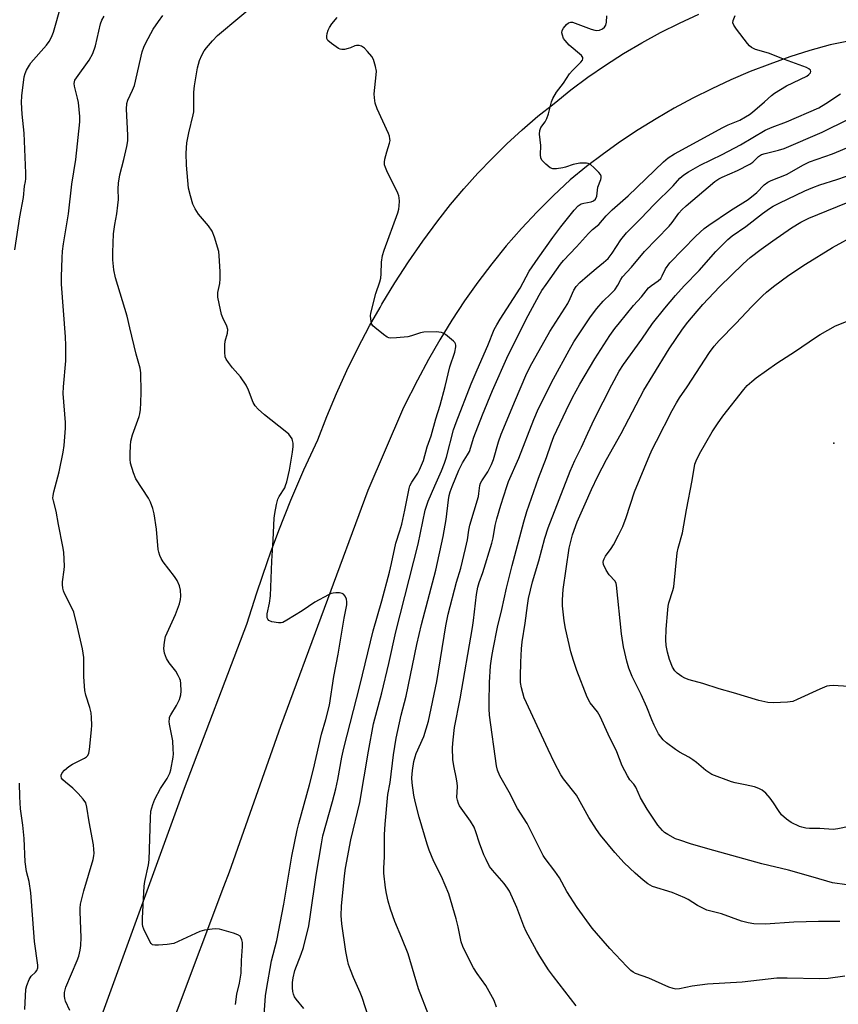
# Model space of a CAD drawing. Units: inches. Extents: x 1213766 to 1219766, y 513458 to 517458.
# Drawn here: x 1218433 to 1218686, y 513625 to 513928 of the extents above; entities that cross this region are included whole.
import ezdxf

# ---------------------------------------------------------------- set-up
doc = ezdxf.new("R2010")
doc.units = ezdxf.units.IN
doc.header["$MEASUREMENT"] = 0
for name, color, linetype in [('ELEV-Spot Elevation', 7, 'Continuous'), ('TRANS-Road', 130, 'Continuous'), ('Undefined', 1, 'Continuous')]:
    doc.layers.add(name, color=color, linetype=linetype)

msp = doc.modelspace()

# ---------------------------------------------------------------- linework, layer by layer
at = {"layer": 'ELEV-Spot Elevation'}
msp.add_point((1218684.26, 513797.78, 331.29), dxfattribs=at)
at = {"layer": 'TRANS-Road'}
for points in [[(1218457.58, 513618.02, 0), (1218484.27, 513691.47, 0), (1218503.49, 513742.03, 0), (1218506.51, 513751.72, 0), (1218509.78, 513761.33, 0), (1218510.77, 513764.01, 0), (1218513.29, 513770.85, 0), (1218517.05, 513780.28, 0), (1218521.05, 513789.61, 0), (1218525.28, 513798.84, 0), (1218528.06, 513806.04, 0), (1218531.05, 513813.16, 0), (1218534.25, 513820.18, 0), (1218537.66, 513827.11, 0), (1218541.27, 513833.94, 0), (1218544.51, 513839.65, 0), (1218545.08, 513840.65, 0), (1218549.08, 513847.25, 0), (1218553.28, 513853.73, 0), (1218557.67, 513860.08, 0), (1218562.25, 513866.3, 0), (1218566.2, 513871.32, 0), (1218570.32, 513876.21, 0), (1218574.59, 513880.96, 0), (1218579.01, 513885.58, 0), (1218583.58, 513890.05, 0), (1218588.29, 513894.37, 0), (1218593.14, 513898.53, 0), (1218598.12, 513902.53, 0), (1218603.24, 513906.64, 0), (1218608.51, 513910.56, 0), (1218613.91, 513914.3, 0), (1218619.44, 513917.84, 0), (1218625.09, 513921.19, 0), (1218630.85, 513924.34, 0), (1218636.73, 513927.28, 0), (1218642.69, 513930.02, 0)], [(1218691.88, 513922.28, 0), (1218683.14, 513920.59, 0), (1218676.9, 513918.8, 0), (1218670.71, 513916.82, 0), (1218664.59, 513914.65, 0), (1218658.54, 513912.29, 0), (1218652.56, 513909.75, 0), (1218646.66, 513907.02, 0), (1218640.85, 513904.12, 0), (1218635.14, 513901.03, 0), (1218629.52, 513897.77, 0), (1218624, 513894.34, 0), (1218618.6, 513890.74, 0), (1218613.3, 513886.98, 0), (1218608.13, 513883.05, 0), (1218603.08, 513878.97, 0), (1218597.9, 513874.12, 0), (1218592.89, 513869.1, 0), (1218588.05, 513863.92, 0), (1218583.39, 513858.58, 0), (1218578.9, 513853.08, 0), (1218574.6, 513847.44, 0), (1218570.5, 513841.66, 0), (1218566.59, 513835.75, 0), (1218562.87, 513829.7, 0), (1218559.37, 513823.54, 0), (1218556.07, 513817.26, 0), (1218551.86, 513808.96, 0), (1218551.42, 513808.08, 0), (1218540.76, 513783.23, 0), (1218513.83, 513710.51, 0), (1218497.97, 513665.62, 0), (1218496.26, 513661.09, 0), (1218467.69, 513585.09, 0)]]:
    msp.add_polyline3d(points, dxfattribs=at)
at = {"layer": 'Undefined'}
for points, elevation in [([(1218562.7, 513613.19), (1218556.37, 513629.65), (1218553.11, 513640.39), (1218551.22, 513645.28), (1218549.08, 513650.43), (1218547.72, 513654.22), (1218546.96, 513656.71), (1218546.46, 513659.02), (1218546.2, 513660.74), (1218545.69, 513665.32), (1218545.66, 513666.82), (1218545.82, 513670.34), (1218545.86, 513677.2), (1218546.07, 513680.39), (1218546.94, 513689.52), (1218547.58, 513693.27), (1218548.67, 513701.79), (1218549.43, 513706.9), (1218551.03, 513714), (1218552.53, 513719.87), (1218555.82, 513735.76), (1218557.3, 513741.92), (1218561.64, 513758.68), (1218563.94, 513769.05), (1218564.9, 513774.26), (1218565.54, 513780.32), (1218565.78, 513781.71), (1218566.08, 513782.8), (1218566.68, 513784.48), (1218568.75, 513789.51), (1218569.9, 513791.73), (1218571.47, 513794.21), (1218572, 513795.25), (1218573.42, 513799.62), (1218576.03, 513806.49), (1218579.14, 513814.02), (1218584, 513824.94), (1218590.08, 513837.17), (1218593.55, 513843.43), (1218594.38, 513844.82), (1218595.69, 513846.73), (1218600.07, 513852.92), (1218601.03, 513854.12), (1218605, 513858.31), (1218608.66, 513862.45), (1218609.89, 513863.63), (1218611.88, 513865.24), (1218614.18, 513867.82), (1218616.02, 513869.73), (1218620.92, 513874), (1218631.82, 513884.5), (1218633.23, 513885.75), (1218635.24, 513886.99), (1218650.08, 513895.07), (1218651.76, 513895.91), (1218655.31, 513897.39), (1218657.07, 513898.37), (1218658.29, 513899.13), (1218659.22, 513899.82), (1218662.89, 513902.97), (1218665.1, 513904.99), (1218666, 513905.67), (1218669.68, 513907.88), (1218675.99, 513910.93), (1218676.62, 513911.37), (1218677.06, 513911.9), (1218677.18, 513912.34), (1218677.07, 513912.73), (1218676.59, 513913.21), (1218675.9, 513913.59), (1218669.09, 513915.99), (1218664.12, 513917.94), (1218660.15, 513919.12), (1218658.93, 513919.71), (1218658.29, 513920.26), (1218657.72, 513920.92), (1218654.29, 513925.42), (1218653.47, 513926.61), (1218653.2, 513927.35), (1218653.28, 513928.09), (1218653.88, 513929.62)], 316), ([(1218580.35, 513624.02), (1218579.61, 513626.01), (1218577.08, 513630.73), (1218574.39, 513634.37), (1218573.24, 513636.17), (1218571.39, 513639.72), (1218569.95, 513642.74), (1218569.52, 513644.1), (1218568.59, 513648.72), (1218567.97, 513651.22), (1218565.71, 513658.9), (1218563.44, 513664.23), (1218561.06, 513668.91), (1218559.67, 513672.34), (1218558.99, 513674.23), (1218556.56, 513682.57), (1218555.27, 513687.36), (1218554.86, 513689.36), (1218554.34, 513693.12), (1218554.32, 513694.67), (1218554.45, 513696.95), (1218554.95, 513699.74), (1218555.29, 513701.11), (1218555.66, 513702.2), (1218557.97, 513707.37), (1218559.38, 513712.15), (1218562, 513724.33), (1218564.78, 513741.49), (1218565.44, 513745.09), (1218568.09, 513755.02), (1218569.35, 513759.31), (1218570.85, 513765.31), (1218571.46, 513768.05), (1218571.83, 513770.95), (1218572.17, 513772.55), (1218574.8, 513781.41), (1218574.96, 513782.26), (1218575.22, 513784.74), (1218575.48, 513785.49), (1218575.84, 513786.2), (1218577.73, 513789), (1218578.82, 513791.25), (1218579.41, 513792.82), (1218581, 513798.26), (1218581.82, 513800.57), (1218586.19, 513811.19), (1218589.38, 513818.62), (1218590.74, 513821.4), (1218596.81, 513832.22), (1218602.3, 513840.87), (1218603.08, 513842.39), (1218604.17, 513844.99), (1218604.86, 513846.07), (1218606.04, 513847.27), (1218608.39, 513849.39), (1218611.05, 513851.68), (1218613.35, 513853.45), (1218614.77, 513854.76), (1218616.05, 513856.35), (1218618.64, 513860.48), (1218620.38, 513862.59), (1218624.81, 513867.01), (1218628.92, 513871.34), (1218634.74, 513877.12), (1218636.86, 513879.48), (1218638.06, 513880.53), (1218639.55, 513881.45), (1218643.11, 513883.46), (1218649.88, 513886.78), (1218655.49, 513889.74), (1218663.13, 513894.25), (1218665.33, 513895.19), (1218669.7, 513896.79), (1218679.63, 513901.16), (1218681.84, 513902.46), (1218686.29, 513905.41)], 318), ([(1218604.96, 513624.44), (1218597.88, 513633.41), (1218596.34, 513635.55), (1218593.7, 513639.72), (1218592.67, 513641.47), (1218589.47, 513647.37), (1218588.8, 513648.94), (1218586.66, 513654.68), (1218584.34, 513659.73), (1218583.74, 513660.71), (1218582.71, 513662.07), (1218579.1, 513666.22), (1218578.26, 513667.4), (1218577.16, 513669.48), (1218576.49, 513670.96), (1218575.18, 513674.5), (1218574.05, 513678.04), (1218573.47, 513679.43), (1218572.39, 513681.33), (1218569.44, 513685.29), (1218568.98, 513686.05), (1218568.64, 513686.8), (1218568.31, 513687.84), (1218568.18, 513688.61), (1218568.33, 513691.96), (1218568.28, 513693.12), (1218567.98, 513694.89), (1218567.28, 513697.9), (1218566.94, 513700.26), (1218566.86, 513704.05), (1218566.99, 513706.39), (1218567.42, 513710.18), (1218569.18, 513718.98), (1218573, 513741), (1218573.31, 513743.21), (1218574.18, 513751.13), (1218574.6, 513753.46), (1218575.03, 513754.86), (1218576.18, 513758), (1218578.89, 513766.97), (1218579.29, 513768.66), (1218579.93, 513772.46), (1218580.44, 513774.44), (1218581.67, 513778.67), (1218583.5, 513784.5), (1218584.06, 513786.04), (1218587.28, 513793.21), (1218591.86, 513805.1), (1218593.34, 513808.54), (1218597.9, 513817.6), (1218602.72, 513826.48), (1218604.22, 513829.04), (1218609.37, 513836.69), (1218611.25, 513839.29), (1218613.23, 513841.52), (1218615.64, 513843.86), (1218616.78, 513845.1), (1218617.77, 513846.46), (1218618.63, 513848.2), (1218619.2, 513849.09), (1218622, 513852.07), (1218625.96, 513856.86), (1218633.56, 513864.72), (1218634.47, 513865.83), (1218636.57, 513868.69), (1218637.47, 513869.72), (1218638.79, 513870.92), (1218647.64, 513878.45), (1218648.86, 513879.26), (1218649.88, 513879.82), (1218654.59, 513881.88), (1218658.44, 513883.77), (1218659.35, 513884.41), (1218661.09, 513886.18), (1218662.02, 513886.75), (1218663.1, 513887.1), (1218667.28, 513888.06), (1218669.03, 513888.66), (1218680.65, 513893.6), (1218688.78, 513897.61)], 320), ([(1218687.71, 513633.54), (1218682.52, 513632.88), (1218679.86, 513632.7), (1218669.93, 513632.99), (1218666.69, 513632.91), (1218656.04, 513631.7), (1218645.35, 513631.08), (1218640.65, 513630.43), (1218636.72, 513629.69), (1218635.61, 513629.59), (1218634.76, 513629.71), (1218633.45, 513630.18), (1218627.28, 513632.94), (1218623.19, 513634.41), (1218622.45, 513634.79), (1218621.76, 513635.27), (1218620.5, 513636.51), (1218615.24, 513642.09), (1218611.15, 513646.77), (1218609.84, 513648.38), (1218605.19, 513654.71), (1218602.05, 513659.65), (1218599.78, 513663.81), (1218598.32, 513665.9), (1218595.36, 513669.82), (1218594.72, 513670.79), (1218589.77, 513680.59), (1218586.83, 513685.21), (1218584.24, 513690.27), (1218581.39, 513695.3), (1218580.68, 513697.06), (1218580.33, 513698.4), (1218578.26, 513714.02), (1218578.12, 513715.95), (1218578.07, 513717.94), (1218578.22, 513724.1), (1218578.56, 513729.24), (1218578.9, 513732.1), (1218579.29, 513734.29), (1218580.68, 513741.1), (1218581.98, 513746.51), (1218583.42, 513753.13), (1218585.16, 513760.13), (1218588.74, 513773.54), (1218589.7, 513776.77), (1218593.28, 513786.99), (1218595.81, 513793.35), (1218597.23, 513797.63), (1218598.08, 513799.89), (1218601.83, 513807.88), (1218603.83, 513811.84), (1218606.04, 513815.95), (1218610.68, 513823.84), (1218615.33, 513831.02), (1218616.84, 513833.13), (1218618.28, 513834.93), (1218622.59, 513840.18), (1218625.08, 513842.89), (1218627.24, 513845.63), (1218628.07, 513846.41), (1218630.17, 513847.88), (1218630.96, 513848.6), (1218631.45, 513849.36), (1218632.4, 513851.48), (1218633.77, 513853.36), (1218641.75, 513861.55), (1218644.39, 513863.92), (1218645.81, 513865), (1218652.47, 513869.46), (1218657.93, 513872.9), (1218660.58, 513875.09), (1218662.83, 513877.42), (1218663.91, 513878.22), (1218664.95, 513878.71), (1218669.69, 513880.64), (1218674.99, 513883.62), (1218676.8, 513884.48), (1218683.85, 513886.96), (1218689.5, 513889.36)], 322), ([(1218686.11, 513650.43), (1218679.54, 513650.37), (1218671.94, 513650.17), (1218663.28, 513649.59), (1218659.63, 513649.72), (1218657.88, 513650), (1218655.85, 513650.49), (1218649.73, 513652.73), (1218645.18, 513653.94), (1218642.31, 513655.36), (1218639.43, 513657.19), (1218638.39, 513657.73), (1218634.53, 513659.3), (1218628.45, 513661.22), (1218626.98, 513662.04), (1218625.58, 513663.14), (1218623.09, 513665.27), (1218619.7, 513668.53), (1218616.84, 513671.68), (1218612.44, 513677.05), (1218611.22, 513678.71), (1218608.86, 513682.43), (1218604.99, 513689.34), (1218600.96, 513694.38), (1218600.18, 513695.6), (1218598.27, 513699.27), (1218596.25, 513703.42), (1218588.86, 513719.34), (1218588.06, 513722.37), (1218587.77, 513724.01), (1218587.74, 513725.91), (1218587.88, 513730.27), (1218588.06, 513734.43), (1218588.23, 513736.56), (1218589.2, 513742.38), (1218589.89, 513747.77), (1218590.25, 513749.98), (1218591.44, 513755.09), (1218593.36, 513761.58), (1218595.28, 513768.51), (1218596.32, 513771.72), (1218603.02, 513789.16), (1218604.49, 513792.49), (1218606.52, 513796.62), (1218608.47, 513800.9), (1218610.58, 513805.29), (1218615.89, 513815.76), (1218618.15, 513819.95), (1218619.48, 513822.03), (1218625.18, 513829.86), (1218628.47, 513834.73), (1218632.18, 513839.38), (1218635.52, 513843.33), (1218638.13, 513846.26), (1218642.76, 513851), (1218647.98, 513856.86), (1218651.68, 513860.53), (1218652.98, 513861.66), (1218657.22, 513864.6), (1218662.27, 513868.59), (1218664.43, 513870.14), (1218665.55, 513870.82), (1218667.49, 513871.81), (1218675.38, 513875.54), (1218677.78, 513876.58), (1218679.99, 513877.39), (1218685.19, 513879.01), (1218688.23, 513880.13)], 324), ([(1218688.31, 513661.67), (1218683.88, 513662.32), (1218677.92, 513664.09), (1218670.29, 513666.24), (1218662.06, 513668.22), (1218645.44, 513672.82), (1218640.12, 513674.37), (1218636.81, 513675.42), (1218635.47, 513675.92), (1218633.15, 513677.22), (1218632.16, 513677.86), (1218631.5, 513678.4), (1218630.11, 513680.08), (1218626.74, 513685.07), (1218624.68, 513688.52), (1218623.26, 513691.81), (1218622.67, 513692.68), (1218621.47, 513694.09), (1218620.71, 513695.29), (1218619.13, 513698.35), (1218617.45, 513702.65), (1218614.77, 513708.12), (1218612.31, 513713.62), (1218611.44, 513715.03), (1218609.24, 513717.81), (1218608.32, 513719.58), (1218605.14, 513727.72), (1218604.05, 513730.88), (1218603.31, 513733.46), (1218601.65, 513740.72), (1218601.18, 513743.05), (1218600.71, 513747.72), (1218600.68, 513749.48), (1218600.91, 513752.73), (1218602.77, 513765.44), (1218603.8, 513769.59), (1218605.25, 513773.57), (1218607.64, 513779.15), (1218609.6, 513783.54), (1218611.6, 513787.68), (1218614.3, 513792.76), (1218618.73, 513800.78), (1218625.79, 513814.1), (1218628.51, 513818.71), (1218633.56, 513826.85), (1218637.65, 513832.91), (1218639.28, 513835.06), (1218643.88, 513840.49), (1218649.06, 513845.97), (1218656.31, 513853.1), (1218658.5, 513855.02), (1218661.91, 513857.6), (1218665.48, 513860.14), (1218671.23, 513864.12), (1218674.14, 513865.92), (1218676.58, 513867.11), (1218682.15, 513869.45), (1218688.69, 513872.06)], 326), ([(1218691.94, 513680.27), (1218685.52, 513678.99), (1218684.08, 513678.79), (1218679.98, 513679.07), (1218676.8, 513679.09), (1218675.62, 513679.21), (1218674.47, 513679.45), (1218673.66, 513679.72), (1218671.11, 513680.93), (1218669.68, 513681.91), (1218668.19, 513683.29), (1218667.19, 513684.57), (1218665.67, 513686.96), (1218664.65, 513688.36), (1218663.34, 513689.91), (1218662.23, 513690.84), (1218661.2, 513691.41), (1218659.82, 513691.86), (1218656.98, 513692.53), (1218653.85, 513693.11), (1218652.73, 513693.42), (1218646.68, 513695.73), (1218645.74, 513696.28), (1218644.88, 513696.91), (1218642.02, 513699.38), (1218640.85, 513700.27), (1218639.62, 513701.05), (1218636.77, 513702.63), (1218635.53, 513703.43), (1218632.72, 513705.42), (1218631.68, 513706.37), (1218630.3, 513708.23), (1218628.94, 513710.88), (1218628.21, 513712.52), (1218626.72, 513716.49), (1218624.91, 513720.35), (1218622.18, 513725.87), (1218621.16, 513728.52), (1218620.49, 513730.66), (1218619.89, 513733.26), (1218619.54, 513735.01), (1218618.91, 513739.09), (1218617.38, 513754.06), (1218617.23, 513754.61), (1218616.88, 513755.29), (1218615.12, 513757.21), (1218614.15, 513758.62), (1218613.36, 513760.41), (1218613.24, 513761.13), (1218613.31, 513761.66), (1218613.49, 513762.18), (1218613.9, 513762.94), (1218615.68, 513765.36), (1218616.38, 513766.46), (1218617.98, 513769.42), (1218619.28, 513772.08), (1218620.34, 513774.86), (1218622.92, 513782.85), (1218627.63, 513794.25), (1218628.42, 513796.04), (1218629.61, 513798.44), (1218634.44, 513807.92), (1218635.77, 513810.24), (1218636.72, 513811.73), (1218639.13, 513815.15), (1218646.02, 513825.78), (1218647.39, 513827.7), (1218648.93, 513829.43), (1218654.14, 513834.72), (1218659.07, 513839.88), (1218662.31, 513843.17), (1218663.53, 513844.31), (1218665.71, 513846.09), (1218670.44, 513849.53), (1218675.52, 513852.98), (1218683.88, 513858.1), (1218691.35, 513862.25)], 328), ([(1218688.76, 513722.84), (1218684.08, 513723.09), (1218682.95, 513723.04), (1218682.12, 513722.89), (1218679.99, 513722.04), (1218673.03, 513718.77), (1218671.65, 513718.24), (1218669.97, 513718), (1218665.68, 513717.75), (1218663.99, 513717.94), (1218661.2, 513718.54), (1218653.4, 513720.88), (1218648.98, 513722.13), (1218643.95, 513723.79), (1218639.77, 513724.85), (1218638.43, 513725.39), (1218637.45, 513725.95), (1218636.07, 513726.93), (1218635.31, 513727.66), (1218634.6, 513728.77), (1218633.65, 513731.18), (1218633.01, 513733.41), (1218632.65, 513735.43), (1218632.56, 513737.21), (1218632.66, 513740.45), (1218633.12, 513746.4), (1218633.27, 513747.58), (1218633.5, 513748.64), (1218634.72, 513752.45), (1218635, 513753.58), (1218636.04, 513764.01), (1218636.36, 513765.47), (1218637.69, 513770.2), (1218638.87, 513777.27), (1218640.65, 513786.33), (1218641.46, 513791.31), (1218641.85, 513792.4), (1218642.91, 513794.52), (1218646.8, 513801.26), (1218648.43, 513803.73), (1218650.12, 513806.12), (1218656.58, 513814.37), (1218657.62, 513815.59), (1218658.98, 513816.86), (1218660.31, 513817.91), (1218666.75, 513822.49), (1218672.51, 513826.13), (1218678.6, 513830.38), (1218680.1, 513831.31), (1218684.77, 513833.94), (1218692.08, 513836.89)], 330)]:
    msp.add_lwpolyline(points, dxfattribs=dict(at, elevation=elevation))
for points in [[(1218432.01, 513857.34, 304), (1218433.57, 513867.52, 304), (1218434.67, 513873.51, 304), (1218434.95, 513877.04, 304), (1218435.27, 513878.43, 304), (1218435.37, 513879.24, 304), (1218435.36, 513880.99, 304), (1218434.89, 513893.37, 304), (1218434.28, 513899.24, 304), (1218434.03, 513902.79, 304), (1218434.19, 513904.83, 304), (1218434.85, 513910.65, 304), (1218435.14, 513911.76, 304), (1218435.61, 513912.79, 304), (1218436.46, 513914.28, 304), (1218436.95, 513914.99, 304), (1218441.69, 513920.41, 304), (1218442.55, 513921.63, 304), (1218443.31, 513922.91, 304), (1218443.94, 513924.51, 304), (1218446.25, 513932.83, 304)], [(1218508.55, 513618.69, 310), (1218509.25, 513627.5, 310), (1218509.47, 513629.47, 310), (1218511.08, 513638.24, 310), (1218512.66, 513644.58, 310), (1218514.87, 513655.73, 310), (1218517.34, 513670.53, 310), (1218518.93, 513678.59, 310), (1218519.45, 513680.65, 310), (1218522.77, 513692.54, 310), (1218523.97, 513697.3, 310), (1218526.44, 513708.13, 310), (1218527.81, 513712.69, 310), (1218528.93, 513717.09, 310), (1218530.22, 513725.91, 310), (1218531.6, 513732.76, 310), (1218533.45, 513743.86, 310), (1218534.24, 513748.03, 310), (1218534.28, 513748.88, 310), (1218534.16, 513749.69, 310), (1218533.73, 513750.65, 310), (1218533.25, 513751.23, 310), (1218532.83, 513751.48, 310), (1218532.03, 513751.65, 310), (1218530.88, 513751.67, 310), (1218530.01, 513751.59, 310), (1218529.44, 513751.44, 310), (1218528.63, 513751.1, 310), (1218524.41, 513748.84, 310), (1218520.52, 513746.16, 310), (1218515.79, 513743.23, 310), (1218514.52, 513742.56, 310), (1218513.99, 513742.41, 310), (1218513.17, 513742.4, 310), (1218511.2, 513742.79, 310), (1218510.24, 513743.2, 310), (1218509.93, 513743.54, 310), (1218509.76, 513743.96, 310), (1218509.68, 513744.43, 310), (1218509.72, 513745.2, 310), (1218510.4, 513748.48, 310), (1218510.71, 513750.8, 310), (1218511.16, 513761.44, 310), (1218511.59, 513767.99, 310), (1218511.89, 513774.66, 310), (1218512.03, 513776.1, 310), (1218512.59, 513778.94, 310), (1218513.04, 513780.6, 310), (1218513.41, 513781.38, 310), (1218515.11, 513784.08, 310), (1218515.41, 513784.8, 310), (1218515.73, 513785.89, 310), (1218516.55, 513789.48, 310), (1218517.51, 513795.01, 310), (1218517.73, 513796.74, 310), (1218517.7, 513797.83, 310), (1218517.55, 513798.63, 310), (1218517.37, 513799.14, 310), (1218516.94, 513799.87, 310), (1218516.38, 513800.53, 310), (1218515.25, 513801.51, 310), (1218508.91, 513806.54, 310), (1218506.98, 513808.29, 310), (1218506.01, 513809.33, 310), (1218505.43, 513810.32, 310), (1218503.98, 513814.13, 310), (1218503.22, 513815.65, 310), (1218501.48, 513818.22, 310), (1218499.08, 513821.01, 310), (1218497.79, 513822.67, 310), (1218497.13, 513823.65, 310), (1218496.81, 513824.44, 310), (1218496.64, 513825.85, 310), (1218496.65, 513828.16, 310), (1218496.83, 513829.28, 310), (1218497.46, 513831.74, 310), (1218497.58, 513832.82, 310), (1218497.34, 513833.82, 310), (1218496.09, 513836.39, 310), (1218495.69, 513837.46, 310), (1218494.9, 513840.84, 310), (1218494.52, 513842.82, 310), (1218494.49, 513844.22, 310), (1218495.09, 513847.04, 310), (1218495.21, 513848.43, 310), (1218495.19, 513850.66, 310), (1218494.98, 513855.57, 310), (1218494.84, 513856.91, 310), (1218493.48, 513861.31, 310), (1218492.74, 513863.18, 310), (1218491.6, 513864.79, 310), (1218488.54, 513868.34, 310), (1218487.53, 513869.98, 310), (1218486.81, 513871.49, 310), (1218486.06, 513874.06, 310), (1218485.51, 513876.39, 310), (1218484.82, 513883.52, 310), (1218484.78, 513887.22, 310), (1218484.95, 513890.31, 310), (1218485.59, 513893.43, 310), (1218486.95, 513899.03, 310), (1218487.08, 513899.89, 310), (1218487.14, 513901.37, 310), (1218487.13, 513905.93, 310), (1218487.32, 513907.93, 310), (1218488.28, 513913.48, 310), (1218488.92, 513915.76, 310), (1218489.63, 513917.38, 310), (1218490.36, 513918.67, 310), (1218491.03, 513919.63, 310), (1218492.92, 513921.83, 310), (1218494.46, 513923.42, 310), (1218508.16, 513935, 310)], [(1218448.89, 513623, 306), (1218447.59, 513625.88, 306), (1218447.37, 513626.65, 306), (1218447.26, 513627.42, 306), (1218447.3, 513628.5, 306), (1218447.71, 513630.16, 306), (1218451.21, 513638.35, 306), (1218451.65, 513639.71, 306), (1218452.16, 513641.61, 306), (1218452.35, 513643, 306), (1218452.45, 513645.52, 306), (1218452.13, 513653.36, 306), (1218452.13, 513654.54, 306), (1218452.23, 513655.71, 306), (1218453.19, 513659.83, 306), (1218456.12, 513669.54, 306), (1218456.35, 513670.62, 306), (1218456.42, 513671.46, 306), (1218456.37, 513672.61, 306), (1218456.18, 513674.04, 306), (1218454.84, 513681.16, 306), (1218454.21, 513685.68, 306), (1218453.83, 513686.96, 306), (1218453.07, 513688.13, 306), (1218451.5, 513689.84, 306), (1218449.82, 513691.47, 306), (1218447.58, 513693.31, 306), (1218446.73, 513694.11, 306), (1218446.41, 513694.56, 306), (1218446.23, 513695.15, 306), (1218446.25, 513695.54, 306), (1218446.58, 513696.2, 306), (1218447.32, 513697.01, 306), (1218448.59, 513698.15, 306), (1218449.79, 513698.92, 306), (1218453.41, 513700.69, 306), (1218454.1, 513701.16, 306), (1218454.46, 513701.55, 306), (1218454.78, 513702.27, 306), (1218454.99, 513703.38, 306), (1218455.64, 513709.51, 306), (1218455.7, 513710.95, 306), (1218455.65, 513713.24, 306), (1218455.5, 513714.66, 306), (1218455.06, 513716.31, 306), (1218453.82, 513720.18, 306), (1218453.55, 513721.63, 306), (1218453.25, 513725.78, 306), (1218453.29, 513731.73, 306), (1218452.83, 513734.46, 306), (1218451.33, 513741.12, 306), (1218450.12, 513745.75, 306), (1218449.55, 513747.09, 306), (1218447.29, 513751.49, 306), (1218446.96, 513752.28, 306), (1218446.74, 513753.1, 306), (1218446.62, 513754.22, 306), (1218446.65, 513755.07, 306), (1218447.15, 513758.78, 306), (1218447.24, 513759.92, 306), (1218447.03, 513764.21, 306), (1218446.76, 513765.93, 306), (1218445.42, 513772.79, 306), (1218444.72, 513776.9, 306), (1218443.87, 513779.99, 306), (1218443.74, 513780.81, 306), (1218443.81, 513781.68, 306), (1218444.04, 513782.85, 306), (1218445.67, 513789.01, 306), (1218446.9, 513795.02, 306), (1218447.16, 513797.09, 306), (1218447.59, 513802.46, 306), (1218447.57, 513804.22, 306), (1218446.91, 513813.07, 306), (1218447.02, 513815.14, 306), (1218447.68, 513823.16, 306), (1218447.69, 513827.9, 306), (1218447.56, 513830.57, 306), (1218446.4, 513846.84, 306), (1218446.38, 513849.03, 306), (1218446.57, 513854.88, 306), (1218446.69, 513856.93, 306), (1218446.94, 513859.27, 306), (1218448.52, 513868.52, 306), (1218449.54, 513877.62, 306), (1218450.78, 513885.23, 306), (1218452.02, 513896.82, 306), (1218452, 513898.47, 306), (1218451.57, 513902.75, 306), (1218451.3, 513904.16, 306), (1218450.36, 513907.77, 306), (1218450.27, 513908.6, 306), (1218450.33, 513909.16, 306), (1218450.51, 513909.69, 306), (1218450.93, 513910.44, 306), (1218454.93, 513915.82, 306), (1218456.05, 513917.85, 306), (1218456.79, 513920.2, 306), (1218458.36, 513927.03, 306), (1218458.8, 513928.19, 306), (1218459.53, 513929.43, 306)], [(1218499.96, 513624.83, 308), (1218500.35, 513627.96, 308), (1218501.23, 513631.45, 308), (1218501.75, 513634.49, 308), (1218501.86, 513638.34, 308), (1218502.11, 513642.73, 308), (1218502.08, 513643.89, 308), (1218501.92, 513644.72, 308), (1218501.64, 513645.48, 308), (1218501.35, 513645.89, 308), (1218500.68, 513646.33, 308), (1218499.31, 513646.81, 308), (1218495.04, 513648.04, 308), (1218493.9, 513648.19, 308), (1218492.74, 513648.09, 308), (1218490.42, 513647.71, 308), (1218489.01, 513647.33, 308), (1218482.34, 513644.2, 308), (1218480.98, 513643.67, 308), (1218478.94, 513643.36, 308), (1218476.28, 513643.11, 308), (1218475.14, 513643.08, 308), (1218474.41, 513643.26, 308), (1218474.02, 513643.59, 308), (1218473.71, 513644.04, 308), (1218471.73, 513648.06, 308), (1218471.42, 513648.89, 308), (1218471.29, 513649.61, 308), (1218471.29, 513651.39, 308), (1218471.85, 513661.27, 308), (1218472.08, 513662.71, 308), (1218473.18, 513667.83, 308), (1218473.41, 513669.42, 308), (1218473.77, 513682.36, 308), (1218473.92, 513684.4, 308), (1218474.45, 513686.41, 308), (1218475.07, 513688.07, 308), (1218476.9, 513691.38, 308), (1218478.91, 513694.5, 308), (1218479.69, 513696.09, 308), (1218480.09, 513697.18, 308), (1218480.75, 513701.08, 308), (1218480.83, 513702.11, 308), (1218480.81, 513703.53, 308), (1218480.63, 513706.08, 308), (1218479.66, 513711.21, 308), (1218479.55, 513712.06, 308), (1218479.58, 513712.86, 308), (1218479.68, 513713.35, 308), (1218480.01, 513714.11, 308), (1218481.79, 513716.98, 308), (1218482.7, 513718.83, 308), (1218483.17, 513720.22, 308), (1218483.27, 513721.39, 308), (1218483.17, 513723.77, 308), (1218483.02, 513724.63, 308), (1218482.83, 513725.18, 308), (1218482.31, 513726.24, 308), (1218481.56, 513727.51, 308), (1218479.57, 513730.08, 308), (1218478.71, 513731.44, 308), (1218478.11, 513733.07, 308), (1218477.89, 513734.5, 308), (1218478.06, 513736.52, 308), (1218478.42, 513738.22, 308), (1218481.49, 513745.03, 308), (1218482.73, 513748.26, 308), (1218483.02, 513749.59, 308), (1218483.15, 513750.65, 308), (1218483.03, 513752.54, 308), (1218482.73, 513753.86, 308), (1218481.95, 513755.44, 308), (1218481.13, 513756.67, 308), (1218477.72, 513761.22, 308), (1218477.11, 513762.22, 308), (1218476.67, 513763.22, 308), (1218476.32, 513764.26, 308), (1218476.16, 513765.07, 308), (1218475.66, 513771.29, 308), (1218474.89, 513775.99, 308), (1218474.49, 513777.71, 308), (1218473.78, 513779.61, 308), (1218473.13, 513780.89, 308), (1218469.24, 513786.78, 308), (1218468.53, 513788.65, 308), (1218467.65, 513791.69, 308), (1218467.53, 513792.85, 308), (1218467.52, 513794.64, 308), (1218467.58, 513797.02, 308), (1218467.74, 513798.42, 308), (1218468.22, 513800.34, 308), (1218470.24, 513806.05, 308), (1218470.45, 513806.85, 308), (1218470.66, 513808.22, 308), (1218470.82, 513810.19, 308), (1218470.92, 513813.49, 308), (1218470.83, 513819.51, 308), (1218470.59, 513820.89, 308), (1218469.33, 513825.26, 308), (1218467.45, 513833.38, 308), (1218466.55, 513836.91, 308), (1218463.02, 513848.76, 308), (1218462.48, 513851.23, 308), (1218462.2, 513854.28, 308), (1218462.16, 513856.57, 308), (1218462.33, 513862.36, 308), (1218462.75, 513865.23, 308), (1218463.43, 513868.51, 308), (1218463.76, 513871.11, 308), (1218463.89, 513872.86, 308), (1218463.79, 513876.22, 308), (1218463.91, 513877.92, 308), (1218464.33, 513880.5, 308), (1218465.58, 513885.27, 308), (1218466.47, 513889.24, 308), (1218466.75, 513890.98, 308), (1218466.82, 513892.74, 308), (1218466.42, 513900.76, 308), (1218466.46, 513902.45, 308), (1218466.76, 513903.52, 308), (1218468.28, 513906.57, 308), (1218468.82, 513908.01, 308), (1218471.26, 513918.45, 308), (1218471.71, 513919.83, 308), (1218472.33, 513921.17, 308), (1218474.6, 513925.38, 308), (1218476.19, 513927.75, 308), (1218477.54, 513929.59, 308)], [(1218542.79, 513615.18, 314), (1218538.95, 513626.97, 314), (1218538.34, 513628.57, 314), (1218536.35, 513633.14, 314), (1218535.38, 513635.55, 314), (1218534.79, 513637.17, 314), (1218534.44, 513638.59, 314), (1218533.96, 513641.2, 314), (1218532.73, 513649.69, 314), (1218532.55, 513652.25, 314), (1218532.61, 513655.13, 314), (1218533.49, 513664.45, 314), (1218533.81, 513666.8, 314), (1218535.46, 513675.56, 314), (1218538.24, 513687.12, 314), (1218540.92, 513702.91, 314), (1218542.48, 513711.29, 314), (1218545.02, 513720.92, 314), (1218547.18, 513729.86, 314), (1218549.4, 513739.65, 314), (1218556.23, 513766.65, 314), (1218558.42, 513777.13, 314), (1218559.34, 513779.89, 314), (1218561.32, 513784.64, 314), (1218563.43, 513789.28, 314), (1218564.35, 513791.66, 314), (1218564.92, 513793.53, 314), (1218567.17, 513801.89, 314), (1218567.91, 513804.15, 314), (1218572.58, 513816.07, 314), (1218574.4, 513820.42, 314), (1218577.66, 513827.87, 314), (1218579.68, 513832.81, 314), (1218580.46, 513834.29, 314), (1218581.53, 513836.04, 314), (1218587.68, 513845.57, 314), (1218590.48, 513850.8, 314), (1218593.16, 513854.82, 314), (1218597.69, 513861.18, 314), (1218600.17, 513864.49, 314), (1218604.33, 513869.62, 314), (1218605.56, 513870.9, 314), (1218606.47, 513871.57, 314), (1218607.27, 513871.81, 314), (1218609.55, 513872.15, 314), (1218610.29, 513872.44, 314), (1218610.82, 513872.96, 314), (1218611.25, 513873.88, 314), (1218611.63, 513876.66, 314), (1218612.53, 513879.1, 314), (1218612.64, 513879.62, 314), (1218612.63, 513880.12, 314), (1218612.43, 513880.59, 314), (1218611.91, 513881.23, 314), (1218610.42, 513882.68, 314), (1218609.31, 513883.64, 314), (1218608.59, 513884.04, 314), (1218608.05, 513884.14, 314), (1218606.02, 513884.05, 314), (1218603.99, 513883.73, 314), (1218601.67, 513882.83, 314), (1218600.82, 513882.61, 314), (1218598.8, 513882.33, 314), (1218597.68, 513882.34, 314), (1218596.92, 513882.64, 314), (1218595.55, 513883.76, 314), (1218594.34, 513885.04, 314), (1218593.99, 513885.78, 314), (1218593.91, 513886.61, 314), (1218593.99, 513889.54, 314), (1218593.66, 513893.01, 314), (1218593.69, 513894.12, 314), (1218594.03, 513895.12, 314), (1218595.37, 513896.86, 314), (1218595.9, 513897.86, 314), (1218596.36, 513899.25, 314), (1218597.36, 513902.96, 314), (1218597.75, 513904.06, 314), (1218598.86, 513905.97, 314), (1218600.96, 513908.71, 314), (1218602.88, 513911.64, 314), (1218603.81, 513912.7, 314), (1218606.33, 513915.17, 314), (1218606.83, 513915.8, 314), (1218607.01, 513916.22, 314), (1218606.95, 513916.68, 314), (1218606.51, 513917.27, 314), (1218602.8, 513920.48, 314), (1218601.49, 513921.89, 314), (1218601.05, 513922.56, 314), (1218600.65, 513923.54, 314), (1218600.48, 513924.29, 314), (1218600.57, 513925.01, 314), (1218600.98, 513925.72, 314), (1218601.92, 513926.8, 314), (1218602.55, 513927.32, 314), (1218603.25, 513927.56, 314), (1218603.77, 513927.51, 314), (1218604.58, 513927.28, 314), (1218609.55, 513925.41, 314), (1218610.69, 513925.06, 314), (1218611.26, 513924.97, 314), (1218612.05, 513925.04, 314), (1218613.01, 513925.46, 314), (1218613.59, 513925.96, 314), (1218614.02, 513926.59, 314), (1218614.3, 513927.59, 314), (1218614.33, 513929.5, 314)], [(1218521, 513623.55, 312), (1218518.62, 513626.48, 312), (1218518.15, 513627.21, 312), (1218517.81, 513628, 312), (1218517.59, 513628.82, 312), (1218517.51, 513629.93, 312), (1218517.55, 513631.64, 312), (1218517.7, 513633.06, 312), (1218518.27, 513635.31, 312), (1218520.22, 513640.3, 312), (1218520.94, 513642.4, 312), (1218522.52, 513649.11, 312), (1218523, 513651.8, 312), (1218524.86, 513664.71, 312), (1218526.41, 513674.29, 312), (1218526.89, 513676.77, 312), (1218529.86, 513687.4, 312), (1218530.87, 513691.32, 312), (1218531.49, 513694.2, 312), (1218532.7, 513701, 312), (1218533.31, 513703.86, 312), (1218538.24, 513723, 312), (1218542.37, 513739.94, 312), (1218545.05, 513749.27, 312), (1218547.39, 513758.02, 312), (1218548.03, 513760.69, 312), (1218549.32, 513767.02, 312), (1218550.63, 513770.83, 312), (1218551.19, 513772.82, 312), (1218552.17, 513777.18, 312), (1218553.44, 513783.85, 312), (1218553.7, 513784.63, 312), (1218554.28, 513785.82, 312), (1218556.13, 513788.57, 312), (1218556.69, 513789.55, 312), (1218557.92, 513792.43, 312), (1218559.05, 513796.68, 312), (1218560.19, 513800.08, 312), (1218561.66, 513805.28, 312), (1218563.03, 513809.51, 312), (1218564.57, 513815.29, 312), (1218565.98, 513821.38, 312), (1218567.52, 513825.89, 312), (1218567.85, 513827.48, 312), (1218567.86, 513827.98, 312), (1218567.77, 513828.44, 312), (1218567.52, 513828.88, 312), (1218567.15, 513829.29, 312), (1218564.67, 513831.3, 312), (1218563.94, 513831.74, 312), (1218563.42, 513831.92, 312), (1218561.75, 513832.08, 312), (1218558.03, 513832.02, 312), (1218556.91, 513831.77, 312), (1218554.17, 513830.84, 312), (1218553.05, 513830.56, 312), (1218549.52, 513830.23, 312), (1218547.78, 513830.2, 312), (1218547.23, 513830.3, 312), (1218546.73, 513830.51, 312), (1218545.56, 513831.29, 312), (1218542.84, 513833.41, 312), (1218542.27, 513834.01, 312), (1218541.99, 513834.47, 312), (1218541.75, 513835.28, 312), (1218541.62, 513836.14, 312), (1218541.57, 513837.01, 312), (1218541.65, 513837.88, 312), (1218543.24, 513843.94, 312), (1218544.45, 513847.56, 312), (1218544.73, 513848.65, 312), (1218544.87, 513850.03, 312), (1218544.95, 513853.62, 312), (1218545.26, 513855.63, 312), (1218545.76, 513857.31, 312), (1218549.96, 513868.78, 312), (1218550.23, 513869.87, 312), (1218550.38, 513870.97, 312), (1218550.46, 513872.35, 312), (1218550.41, 513873.44, 312), (1218550.3, 513873.99, 312), (1218549.98, 513874.81, 312), (1218546.61, 513881.74, 312), (1218546.15, 513882.8, 312), (1218545.9, 513883.6, 312), (1218545.86, 513884.43, 312), (1218546.01, 513885.28, 312), (1218546.6, 513887.57, 312), (1218547.43, 513890.26, 312), (1218547.56, 513891.05, 312), (1218547.55, 513891.6, 312), (1218547.38, 513892.42, 312), (1218547.07, 513893.25, 312), (1218543.62, 513900.87, 312), (1218543.02, 513902.54, 312), (1218542.77, 513904.26, 312), (1218542.73, 513905.43, 312), (1218543.31, 513911.31, 312), (1218543.36, 513912.48, 312), (1218543.14, 513913.87, 312), (1218542.46, 513916.02, 312), (1218541.92, 513916.99, 312), (1218540.66, 513918.52, 312), (1218539.68, 513919.54, 312), (1218538.8, 513920.14, 312), (1218538.04, 513920.35, 312), (1218537.25, 513920.36, 312), (1218536.75, 513920.22, 312), (1218535.43, 513919.64, 312), (1218534.63, 513919.38, 312), (1218533.55, 513919.16, 312), (1218532.75, 513919.12, 312), (1218532.23, 513919.23, 312), (1218531.72, 513919.46, 312), (1218529.49, 513920.93, 312), (1218528.41, 513921.85, 312), (1218528.08, 513922.51, 312), (1218528.08, 513923.25, 312), (1218528.23, 513924.05, 312), (1218528.54, 513925.11, 312), (1218528.88, 513925.86, 312), (1218529.67, 513927.02, 312), (1218531.26, 513928.99, 312)], [(1218435.02, 513623.25, 304), (1218435.4, 513629.5, 304), (1218435.65, 513630.66, 304), (1218436.42, 513632.58, 304), (1218437.02, 513633.58, 304), (1218438.36, 513634.83, 304), (1218438.78, 513635.33, 304), (1218439.08, 513636.16, 304), (1218439.11, 513636.97, 304), (1218438.01, 513644.27, 304), (1218437.57, 513651.08, 304), (1218436.92, 513659.24, 304), (1218436.42, 513662.69, 304), (1218435.62, 513665.86, 304), (1218435.13, 513668.77, 304), (1218434.84, 513676.02, 304), (1218434.43, 513680.11, 304), (1218433.77, 513685.12, 304), (1218433.54, 513688.78, 304), (1218433.47, 513693.08, 304)]]:
    msp.add_polyline3d(points, dxfattribs=at)

doc.saveas('drawing.dxf')
